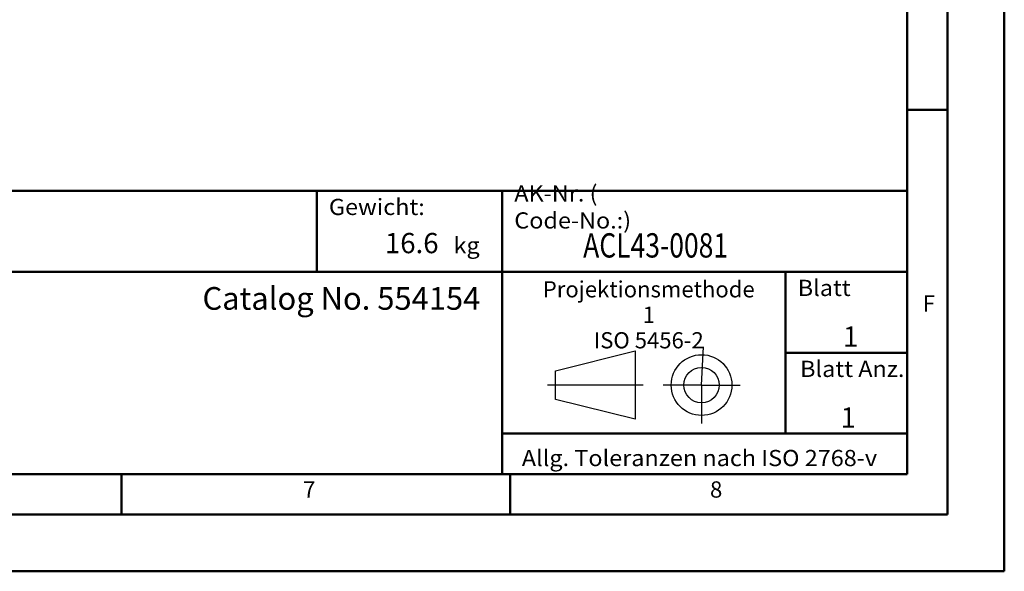
# Model space of a CAD drawing. Units: millimetres. Extents: x 0 to 1050, y 0 to 742.
# Drawn here: x 746 to 1050, y 0 to 170 of the extents above; entities that cross this region are included whole.
import ezdxf

# ---------------------------------------------------------------- set-up
doc = ezdxf.new("R2010")
doc.units = ezdxf.units.MM
doc.header["$LTSCALE"] = 2.5
for name, color, linetype, lineweight in [('Skizziergeometrie(DIN)', 7, 'Continuous', 50), ('Skizzierlinie(DIN)', 7, 'Continuous', 25), ('Symbole(DIN)', 7, 'Continuous', 25)]:
    doc.layers.add(name, color=color, linetype=linetype, lineweight=lineweight)
doc.styles.add('Aktuell-DIN', font='arial.ttf')
doc.styles.add('Textstil10', font='arial.ttf')
doc.styles.add('Textstil159', font='arial.ttf')
doc.styles.add('Textstil49', font='arial.ttf', dxfattribs={"width": 1.064})

# ---------------------------------------------------------------- blocks, each defined once
blk = doc.blocks.new('Schriftfelder HVM')
at = {"layer": 'Skizziergeometrie(DIN)'}
for p, q in [((385, 35), (0, 35)), ((312.11, 35), (312.11, 25)), ((335, 35), (335, 0.06)), ((385, 0), (385, 35)), ((218, 25), (335, 25)), ((335, 25), (385, 25)), ((370, 25), (370, 5)), ((370, 15), (385, 15)), ((335, 5), (385, 5)), ((0, 0), (385, 0))]:
    blk.add_line(p, q, dxfattribs=at)
at = {"layer": 'Skizzierlinie(DIN)'}
for p, q in [((341.58, 12.77), (351.41, 15.22)), ((351.41, 15.22), (351.41, 6.78)), ((359.62, 11), (359.88, 15.74)), ((341.58, 9.23), (341.58, 12.77)), ((352.41, 11), (340.58, 11)), ((359.62, 11), (354.87, 11)), ((359.62, 11), (364.37, 11)), ((359.62, 11), (359.62, 6.25)), ((351.41, 6.78), (341.58, 9.23))]:
    blk.add_line(p, q, dxfattribs=at)
for radius in [3.75, 2.19]:
    blk.add_circle((359.62, 11), radius, dxfattribs=at)
at = {"layer": 'Symbole(DIN)', "color": 7, "char_height": 2, "attachment_point": 4, "style": 'Aktuell-DIN'}
for s, insert in [('\\fArial|b0|i0;\\W1.06;\\H2.0000;AK-Nr. ( Code-No.:)', (336.5, 33)), ('\\fArial|b0|i0;\\W1.06;\\H2.0000;Gewicht:', (313.61, 33)), ('\\fArial|b0|i0;\\W1.06;\\H2.0000;kg', (329, 28.25)), ('\\fArial|b0|i0;\\W1.06;\\H2.0000;Blatt', (371.5, 23))]:
    blk.add_mtext(s, dxfattribs=dict(at, insert=insert))
at = {"layer": 'Symbole(DIN)', "color": 7, "style": 'Aktuell-DIN'}
for s, insert, char_height, width, attachment_point in [('\\fArial|b0|i0;\\W0.80;\\H3.0000;ACL43-0081', (345, 28.25), 3, 35.0192, 4), ('\\fArial|b0|i0;\\H2.8000;Catalog No. 554154', (298, 21.7), 2.8, 48.6538, 4), ('\\fArial|b0|i0;\\W1.06;\\H2.0000;Blatt Anz.', (371.79, 13), 2, 16.494, 4), ('\\fArial|b0|i0;\\W1.06;\\H2.0000;Allg. Toleranzen nach ISO 2768-v', (359.36, 1.99), 2, 49.3607, 5)]:
    blk.add_mtext(s, dxfattribs=dict(at, insert=insert, char_height=char_height, width=width, attachment_point=attachment_point))
at = {"layer": 'Symbole(DIN)', "color": 7, "insert": (353.1, 19.68), "char_height": 2, "width": 27.1419, "attachment_point": 5, "line_spacing_factor": 0.944221, "style": 'Aktuell-DIN'}
blk.add_mtext('\\fArial|b0|i0;\\H2.0000;Projektionsmethode 1\\PISO 5456-2', dxfattribs=at)
at = {"layer": 'Symbole(DIN)', "color": 7}
for tag, p, height, style in [('10_GEWICHT_001', (320.52, 27.28), 2.5, 'Aktuell-DIN'), ('THEMA_001', (265.67, 20.6), 2.8, 'Textstil159'), ('Blattnummer_001', (377.08, 15.74), 2.5, 'Aktuell-DIN'), ('01_LN_001', (236.71, 13.98), 2.5, 'Aktuell-DIN'), ('FirstViewScale_001', (6.85, 9.78), 2.5, 'Aktuell-DIN'), ('02_UN_001', (236.91, 8.48), 2.5, 'Aktuell-DIN'), ('Anzahl_Blätter_001', (376.79, 5.74), 2.5, 'Aktuell-DIN'), ('03_Irms_001', (236.72, 2.98), 2.5, 'Aktuell-DIN'), ('Blattgröße_001', (13.03, 1.29), 2.49, 'Textstil10')]:
    blk.add_attdef(tag, p, '', height=height, dxfattribs=dict(at, style=style))
blk = doc.blocks.new('Ränder A3')
at = {"layer": 'Skizziergeometrie(DIN)'}
for p, q in [((420, 297), (420, 0)), ((413, 7), (413, 290)), ((408, 102), (408, 12)), ((408, 57), (413, 57)), ((408, 12), (215, 12)), ((311, 7), (311, 12)), ((359, 7), (359, 12)), ((18, 7), (413, 7)), ((420, 0), (230, 0))]:
    blk.add_line(p, q, dxfattribs=at)
at = {"layer": 'Symbole(DIN)', "color": 7, "char_height": 2.01, "attachment_point": 7, "style": 'Textstil49'}
for s, insert in [('F', (409.94, 31.45)), ('7', (333.42, 8.47)), ('8', (383.66, 8.47))]:
    blk.add_mtext(s, dxfattribs=dict(at, insert=insert))

msp = doc.modelspace()

# ---------------------------------------------------------------- block references
at = {"xscale": 2.5, "yscale": 2.5, "zscale": 2.5}
msp.add_blockref('Ränder A3', (0, 0), dxfattribs=at)
ref = msp.add_blockref('Schriftfelder HVM', (57.5, 30), dxfattribs=dict(xscale=2.5, yscale=2.5, zscale=2.5))
ref.add_attrib('Anzahl_Blätter_001', '1', (999.47, 44.35), dxfattribs={"layer": 'Symbole(DIN)', "color": 7, "height": 6.25, "style": 'Aktuell-DIN'})
ref.add_attrib('Blattnummer_001', '1', (1000.2, 69.35), dxfattribs={"layer": 'Symbole(DIN)', "color": 7, "height": 6.25, "style": 'Aktuell-DIN'})
ref.add_attrib('10_GEWICHT_001', '16.6', (858.81, 98.21), dxfattribs={"layer": 'Symbole(DIN)', "color": 7, "height": 6.25, "style": 'Aktuell-DIN'})

doc.saveas('drawing.dxf')
